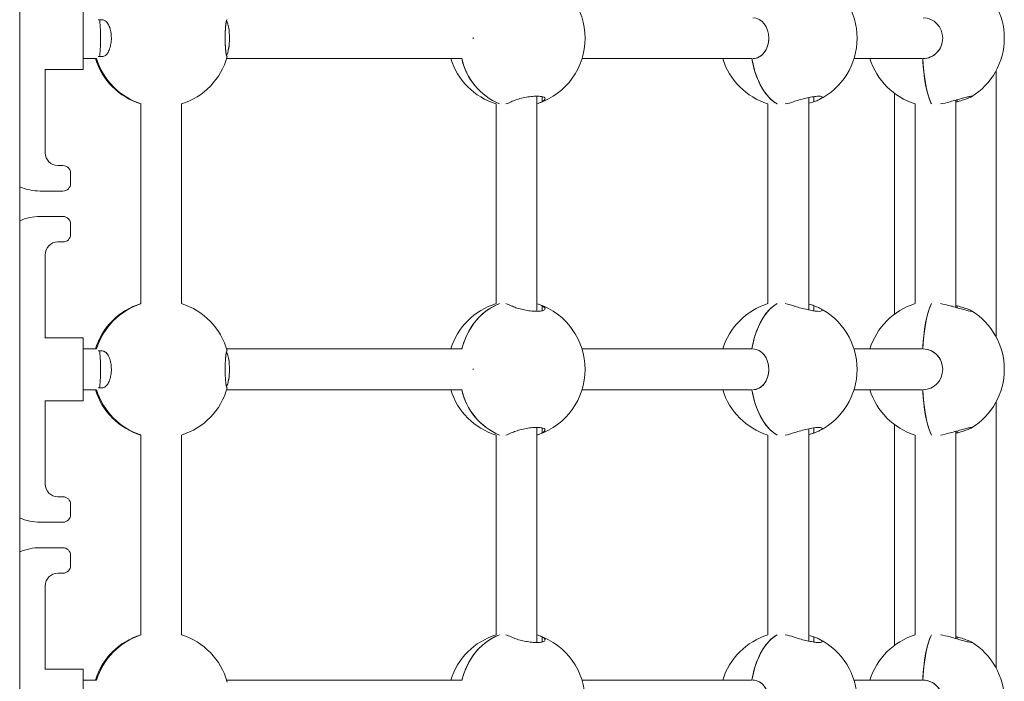
# Model space of a CAD drawing. Units: inches. Extents: x 3.5 to 16.8, y 3.2 to 16.3.
# Drawn here: x 8.4 to 8.8, y 12.3 to 12.6 of the extents above; entities that cross this region are included whole.
import ezdxf

# ---------------------------------------------------------------- set-up
doc = ezdxf.new("R2010")
doc.units = ezdxf.units.IN
doc.layers.add('ACAD_LAYER_0', color=7, linetype='Continuous', lineweight=0)

msp = doc.modelspace()

# ---------------------------------------------------------------- linework, layer by layer
at = {"layer": 'ACAD_LAYER_0', "color": 7, "linetype": 'Continuous', "lineweight": 0}
for p, q in [((8.3697479507, 11.1027593725), (8.3697479507, 13.1327594035)), ((8.3946479103, 12.5727594607), (8.3946479103, 12.5851093047)), ((8.400585725, 12.5800092929), (8.4021646521, 12.5800092929)), ((8.4511597893, 12.5800092929), (8.4512562296, 12.5800092929)), ((8.3946479103, 12.5604093783), (8.3946479103, 12.5727594607)), ((8.3946479103, 12.5647593253), (8.3999256632, 12.5647593253)), ((8.4021646521, 12.5655093901), (8.400585725, 12.5655093901)), ((8.451035454, 12.5647593253), (8.543225362, 12.5647593253)), ((8.4512562296, 12.5655093901), (8.4511597893, 12.5655093901)), ((8.590541198, 12.5647593253), (8.6570698759, 12.5647593253)), ((8.6973142168, 12.5647593253), (8.7241273662, 12.5647593253)), ((8.3797479412, 12.5277593844), (8.3797479412, 12.5605724566)), ((8.3797479412, 12.5604093783), (8.3946479103, 12.5604093783)), ((8.7531579277, 12.4554227107), (8.7531579277, 12.5600958579)), ((8.5727536222, 12.4655662291), (8.5727536222, 12.5499525778)), ((8.6795266411, 12.466093611), (8.6795266411, 12.5494189971)), ((8.7131578466, 12.551124882), (8.7131578466, 12.464393925)), ((8.7373117945, 12.4670706504), (8.7373117945, 12.5484503024)), ((8.4172478458, 12.5469718688), (8.4172478458, 12.4685469382)), ((8.4332478783, 12.4685469382), (8.4332478783, 12.5469718688)), ((8.5567535898, 12.5469718688), (8.5567535898, 12.4685469382)), ((8.6635266087, 12.5469718688), (8.6635266087, 12.4685469382)), ((8.721311762, 12.5469718688), (8.721311762, 12.4685469382)), ((8.7378369114, 12.5477817767), (8.7373117945, 12.5476325266)), ((8.3867479107, 12.52275927), (8.3847479364, 12.52275927)), ((8.3897479317, 12.519759249), (8.3897479317, 12.5157593005)), ((8.3867479107, 12.5127592795), (8.3777561924, 12.5127592795)), ((8.3867479107, 12.502759289), (8.3777561924, 12.502759289)), ((8.3897479317, 12.4957593196), (8.3897479317, 12.4997592681)), ((8.3867479107, 12.4927592986), (8.3847479364, 12.4927592986)), ((8.3797479412, 12.4549463503), (8.3797479412, 12.4877594226)), ((8.7373117945, 12.4678860419), (8.7378369114, 12.4677367919)), ((8.3946479103, 12.4551094287), (8.3797479412, 12.4551094287)), ((8.3946479103, 12.4427593463), (8.3946479103, 12.4551094287)), ((8.3999256632, 12.4507592433), (8.3946479103, 12.4507592433)), ((8.400585725, 12.4500094168), (8.4021646521, 12.4500094168)), ((8.543225362, 12.4507592433), (8.451035454, 12.4507592433)), ((8.4511597893, 12.4500094168), (8.4512562296, 12.4500094168)), ((8.6570698759, 12.4507592433), (8.590541198, 12.4507592433)), ((8.7241273662, 12.4507592433), (8.6973142168, 12.4507592433)), ((8.3946479103, 12.4304092639), (8.3946479103, 12.4427593463)), ((8.3946479103, 12.4347594493), (8.3999256632, 12.4347594493)), ((8.4021646521, 12.4355092757), (8.400585725, 12.4355092757)), ((8.451035454, 12.4347594493), (8.543225362, 12.4347594493)), ((8.4512562296, 12.4355092757), (8.4511597893, 12.4355092757)), ((8.590541198, 12.4347594493), (8.6570698759, 12.4347594493)), ((8.6973142168, 12.4347594493), (8.7241273662, 12.4347594493)), ((8.3797479412, 12.3977593892), (8.3797479412, 12.4305723422)), ((8.3797479412, 12.4304092639), (8.3946479103, 12.4304092639)), ((8.7531579277, 12.3254228346), (8.7531579277, 12.4300959818)), ((8.7131578466, 12.4211247676), (8.7131578466, 12.3343938105)), ((8.4172478458, 12.4169717543), (8.4172478458, 12.338546943)), ((8.4332478783, 12.338546943), (8.4332478783, 12.4169717543)), ((8.5567535898, 12.4169717543), (8.5567535898, 12.338546943)), ((8.5727536222, 12.3355662339), (8.5727536222, 12.4199524634)), ((8.6635266087, 12.4169717543), (8.6635266087, 12.338546943)), ((8.6795266411, 12.3360936158), (8.6795266411, 12.419419121)), ((8.721311762, 12.4169717543), (8.721311762, 12.338546943)), ((8.7373117945, 12.3370706551), (8.7373117945, 12.4184501879)), ((8.7378369114, 12.4177819007), (8.7373117945, 12.4176326506)), ((8.3867479107, 12.3927593939), (8.3847479364, 12.3927593939)), ((8.3897479317, 12.389759373), (8.3897479317, 12.3857593053)), ((8.3867479107, 12.3827594035), (8.3777561924, 12.3827594035)), ((8.3867479107, 12.3727592938), (8.3777561924, 12.3727592938)), ((8.3897479317, 12.3657593243), (8.3897479317, 12.369759392)), ((8.3867479107, 12.3627593033), (8.3847479364, 12.3627593033)), ((8.3797479412, 12.3249463551), (8.3797479412, 12.3577593081)), ((8.7373117945, 12.3378860467), (8.7378369114, 12.3377367966)), ((8.3946479103, 12.3251093142), (8.3797479412, 12.3251093142)), ((8.3946479103, 12.312759351), (8.3946479103, 12.3251093142)), ((8.3999256632, 12.3207593672), (8.3946479103, 12.3207593672)), ((8.543225362, 12.3207593672), (8.451035454, 12.3207593672)), ((8.6570698759, 12.3207593672), (8.590541198, 12.3207593672)), ((8.7241273662, 12.3207593672), (8.6973142168, 12.3207593672))]:
    msp.add_line(p, q, dxfattribs=at)
at = {"layer": 'ACAD_LAYER_0', "color": 8, "linetype": 'Continuous', "lineweight": 0}
for p, q in [((8.5748096249, 12.549779486), (8.5748096249, 12.5477817767)), ((8.6815826437, 12.5497873538), (8.6815826437, 12.5477817767)), ((8.7378369114, 12.5485985987), (8.7378369114, 12.5477817767)), ((8.5748096249, 12.4677367919), (8.5748096249, 12.4657533877)), ((8.6815826437, 12.4677367919), (8.6815826437, 12.4657254927)), ((8.7378369114, 12.4677367919), (8.7378369114, 12.4669202082)), ((8.5748096249, 12.4197793715), (8.5748096249, 12.4177819007)), ((8.6815826437, 12.4197874777), (8.6815826437, 12.4177819007)), ((8.7378369114, 12.4185987227), (8.7378369114, 12.4177819007)), ((8.5748096249, 12.3377367966), (8.5748096249, 12.3357532733)), ((8.6815826437, 12.3377367966), (8.6815826437, 12.3357256167)), ((8.7378369114, 12.3377367966), (8.7378369114, 12.3369200938))]:
    msp.add_line(p, q, dxfattribs=at)
at = {"layer": 'ACAD_LAYER_0', "color": 7, "linetype": 'Continuous', "lineweight": 0}
for points in [[(8.451159789269242, 12.56550939012879), (8.451138341764539, 12.56553319336877), (8.4511168952988, 12.56555784215149), (8.451095450910993, 12.56558418201969), (8.451074009640081, 12.56561305851612), (8.451052572525034, 12.56564531718352), (8.451031140604815, 12.56568180356464), (8.45100971491839, 12.5657233632022), (8.450988296504725, 12.56577084163897), (8.450966886402785, 12.56582508441767), (8.45094548565154, 12.56588693708105), (8.450924095300334, 12.56595724480364), (8.450902724187396, 12.56603657665535), (8.450881402767228, 12.56612473543882), (8.450860165213804, 12.56622139210649), (8.450839045701107, 12.56632621761081), (8.450818078403111, 12.5664388829042), (8.450797297493791, 12.56655905893912), (8.450776737147132, 12.56668641666799), (8.450756431537103, 12.56682062704325), (8.450736414837687, 12.56696136101734), (8.450716721222859, 12.5671082895427), (8.450697384857905, 12.56726108408514), (8.450678438765301, 12.56741948360242), (8.450659913697319, 12.56758336112622), (8.450641840138179, 12.56775260551879), (8.450624248572097, 12.56792710564234), (8.4506071694833, 12.56810675035911), (8.450590633356002, 12.56829142853135), (8.450574670674428, 12.56848102902127), (8.45055931192279, 12.56867544069112), (8.450544587585314, 12.56887455240313), (8.45053052814622, 12.56907825301953), (8.450517163861448, 12.56928642674493), (8.450504520760045, 12.56949887154127), (8.450492621144942, 12.56971530934548), (8.45048148719145, 12.56993545949059), (8.450471141074884, 12.57015904130964), (8.450461604970553, 12.57038577413568), (8.450452901053769, 12.57061537730173), (8.450445051499845, 12.57084757014084), (8.45043807848409, 12.57108207198604), (8.45043200418182, 12.57131860217038), (8.45042685066863, 12.57155687994355), (8.450422632577984, 12.5717966183362), (8.45041935208002, 12.57203751996393), (8.450417010156446, 12.57227928644918), (8.450415607788974, 12.57252161941444), (8.450415145959314, 12.57276422048217), (8.450415625649173, 12.57300679127483), (8.450417047840263, 12.57324903341489), (8.450419413514297, 12.57349064852483), (8.450422723652979, 12.5737313382271), (8.45042697879567, 12.57397080480452), (8.45043216917637, 12.57420876592394), (8.450438274650294, 12.5744449547458), (8.450445274615612, 12.57467910511286), (8.450453148470503, 12.57491095086785), (8.450461875613136, 12.57514022585352), (8.450471435441685, 12.57536666391261), (8.450481807354322, 12.57558999888786), (8.450492970749224, 12.57580996462201), (8.45050490502456, 12.57602629495781), (8.450517588374387, 12.576238731326), (8.45053099204235, 12.57644705895662), (8.450545084783737, 12.5766510787606), (8.45055983535068, 12.5768505916688), (8.4505752124953, 12.57704539861207), (8.450591184969726, 12.57723530052127), (8.450607721526083, 12.57742009832725), (8.450624790916494, 12.57759959296088), (8.450642361893092, 12.577773585353), (8.450660403208833, 12.57794187647185), (8.450678884246782, 12.57810429546141), (8.450697776140029, 12.57826074972077), (8.450717050323027, 12.57841116012507), (8.450736678230237, 12.57855544754942), (8.450756631296114, 12.57869353286898), (8.450776880955116, 12.57882533695888), (8.450797398641702, 12.57895078069425), (8.450818155790328, 12.57906978495024), (8.450839123835452, 12.57918227060197), (8.450860274211529, 12.57928815852459), (8.450881578270526, 12.57938735468301), (8.450903007025898, 12.57947970386035), (8.4509245314043, 12.57956503514913), (8.450946122332383, 12.57964317764188), (8.45096775073679, 12.57971396043112), (8.450989387544174, 12.57977721260936), (8.451011003681185, 12.57983276326913), (8.45103257007447, 12.57988044150295), (8.451054057650682, 12.57992007640334), (8.451075437336465, 12.57995149706281), (8.45109668096986, 12.57997456520934), (8.45111779205108, 12.57999027634836), (8.451138813154587, 12.58000102517842), (8.451159789269242, 12.58000929285401)], [(8.657196357, 12.5647795909), (8.6574576637, 12.5633931868), (8.6581687471, 12.5604751818), (8.659065797, 12.5577278845), (8.6601364157, 12.5551903956), (8.6613657019, 12.5528972857), (8.6627363703, 12.5508809798), (8.6642295858, 12.5491693728), (8.6658244869, 12.5477863066), (8.6670820257, 12.5469718688)], [(8.6670820257, 12.5469718688), (8.6663231394, 12.5474358313), (8.664701893, 12.5487156623), (8.6631756565, 12.5503304713), (8.6617657682, 12.5522573702), (8.6604918978, 12.5544701331), (8.6593716881, 12.5569372885), (8.6584206364, 12.5596252196), (8.6576523325, 12.5624957793), (8.6571995756, 12.5647607558)], [(8.7242807886, 12.5647609942), (8.7243713877, 12.5633931868), (8.7246211311, 12.5604751818), (8.7249360821, 12.5577278845), (8.7253120682, 12.5551903956), (8.725743725, 12.5528972857), (8.7262250921, 12.5508809798), (8.7267493746, 12.5491693728), (8.7273094198, 12.5477863066), (8.7277510902, 12.5469718688)], [(8.7277510902, 12.5469718688), (8.7274845383, 12.5474358313), (8.7269151947, 12.5487156623), (8.7263793489, 12.5503304713), (8.7258842728, 12.5522573702), (8.7254368803, 12.5544701331), (8.7250434896, 12.5569372885), (8.7247095844, 12.5596252196), (8.7244398138, 12.5624957793), (8.7242807886, 12.5647607558)], [(8.5581018469, 12.4685469382), (8.5562196514, 12.4677325003), (8.553832843, 12.4663494342), (8.5515981457, 12.4646378272), (8.5495465538, 12.4626215212), (8.547706916, 12.4603284114), (8.546104624, 12.457790684), (8.5447619698, 12.4550436251), (8.5436979076, 12.4521253817), (8.5432779333, 12.4506259673)], [(8.5433115503, 12.4507578128), (8.5439891359, 12.4530230277), (8.5451391479, 12.4558935874), (8.5465622684, 12.45858128), (8.5482388279, 12.4610486739), (8.5501454613, 12.4632611983), (8.5522554657, 12.4651883357), (8.5545395157, 12.4668029063), (8.5569659016, 12.4680827372), (8.5581018469, 12.4685469382)], [(8.6670820257, 12.4685469382), (8.6658244869, 12.4677325003), (8.6642295858, 12.4663494342), (8.6627363703, 12.4646378272), (8.6613657019, 12.4626215212), (8.6601364157, 12.4603284114), (8.659065797, 12.457790684), (8.6581687471, 12.4550436251), (8.6574576637, 12.4521253817), (8.657196357, 12.4507392161)], [(8.6571995756, 12.4507578128), (8.6576523325, 12.4530230277), (8.6584206364, 12.4558935874), (8.6593716881, 12.45858128), (8.6604918978, 12.4610486739), (8.6617657682, 12.4632611983), (8.6631756565, 12.4651883357), (8.664701893, 12.4668029063), (8.6663231394, 12.4680827372), (8.6670820257, 12.4685469382)], [(8.7277510902, 12.4685469382), (8.7273094198, 12.4677325003), (8.7267493746, 12.4663494342), (8.7262250921, 12.4646378272), (8.725743725, 12.4626215212), (8.7253120682, 12.4603284114), (8.7249360821, 12.457790684), (8.7246211311, 12.4550436251), (8.7243713877, 12.4521253817), (8.7242807886, 12.4507578128)], [(8.7242807886, 12.4507578128), (8.7244398138, 12.4530230277), (8.7247095844, 12.4558935874), (8.7250434896, 12.45858128), (8.7254368803, 12.4610486739), (8.7258842728, 12.4632611983), (8.7263793489, 12.4651883357), (8.7269151947, 12.4668029063), (8.7274845383, 12.4680827372), (8.7277510902, 12.4685469382)], [(8.451159789269242, 12.43550927568787), (8.451138341333724, 12.43553307291761), (8.451116894457524, 12.43555771600334), (8.451095449699944, 12.43558405080107), (8.451074008120305, 12.43561292316677), (8.451052570777914, 12.43564517895646), (8.45103113873209, 12.43568166402611), (8.451009713042136, 12.43572322423173), (8.450988294767374, 12.43577070542931), (8.450966884967112, 12.43582495347484), (8.450945484700666, 12.43588681422432), (8.450924095037712, 12.43595713316504), (8.450902724818588, 12.43603647941048), (8.450881404448337, 12.43612465509721), (8.450860168042404, 12.43622133039632), (8.45083904971623, 12.43632617547885), (8.450818083585261, 12.43643886051588), (8.450797303764942, 12.43655905567848), (8.45077674437072, 12.4366864311377), (8.450756439518036, 12.43682065706463), (8.45073642332234, 12.43696140363032), (8.450716729899069, 12.43710834100584), (8.450697393355327, 12.4372611398765), (8.450678446695612, 12.43741953884266), (8.450659920731407, 12.43758341158508), (8.45064184601488, 12.43775264775744), (8.450624253098196, 12.43792713701344), (8.450607172533518, 12.43810676900677), (8.450590634873011, 12.43829143339113), (8.450574670668843, 12.4384810198202), (8.450559310473174, 12.43867541794768), (8.450544584838173, 12.43887451742727), (8.450530524316006, 12.43907820791266), (8.450517159227477, 12.43928637435807), (8.450504515615242, 12.4394988148183), (8.45049261575378, 12.43971525080738), (8.450481481788715, 12.43993540122207), (8.450471135865678, 12.44015898495915), (8.450461600130293, 12.44038572091539), (8.450452896728187, 12.44061532798757), (8.450445047804989, 12.44084752507245), (8.450438075506321, 12.44108203106681), (8.450432001977815, 12.44131856486742), (8.450426849265055, 12.44155684529076), (8.45042263196668, 12.44179658517662), (8.450419352221092, 12.44203748736457), (8.450417010979933, 12.44227925374175), (8.450415609194856, 12.44252158619528), (8.450415147817505, 12.44276418661228), (8.450415627799531, 12.44300675687989), (8.450417050092577, 12.44324899888522), (8.450419415648295, 12.44349061451541), (8.45042272541833, 12.44373130565758), (8.450426979913285, 12.44397077484767), (8.450432169385616, 12.44420873971219), (8.4504382737659, 12.44444493306202), (8.4504452725309, 12.44467908837558), (8.450453145157383, 12.44491093913132), (8.450461871122119, 12.44514021880769), (8.45047142990188, 12.44536666088311), (8.45048180097343, 12.44558999883605), (8.450492963813538, 12.44580996614493), (8.450504897898975, 12.4460262962882), (8.450517581487588, 12.44623873038871), (8.450530985788982, 12.44644705377213), (8.450545079485165, 12.44665106761587), (8.450559831254887, 12.44685057311777), (8.450575209776906, 12.44704537147562), (8.450591183729971, 12.44723526388727), (8.450607721792835, 12.44742005155051), (8.450624792644257, 12.44759953566317), (8.450642364962988, 12.44777351742307), (8.450660407428646, 12.44794179806563), (8.450678889373169, 12.44810420705165), (8.450697781939017, 12.4482606521836), (8.450717056580222, 12.44841105474563), (8.450736684750824, 12.44855533602189), (8.450756637904853, 12.44869341729653), (8.450776887496344, 12.44882521985369), (8.450797404979337, 12.44895066497753), (8.45081816180786, 12.44906967395218), (8.45083912943595, 12.4491821680618), (8.450860279317638, 12.44928806859053), (8.450881582824188, 12.44938728167234), (8.450903010987428, 12.44947965131956), (8.450924534752211, 12.44956500562438), (8.450946125063385, 12.44964317267897), (8.450967752865802, 12.44971398057552), (8.450989389104308, 12.4497772574062), (8.451011004723757, 12.4498328312632), (8.451032570668996, 12.44988053023869), (8.451054057884875, 12.44992018242486), (8.451075437316245, 12.44995161591389), (8.4510966808186, 12.44997469146626), (8.451117791884787, 12.4499904047949), (8.451138813051807, 12.45000115227534), (8.451159789269242, 12.45000941683167)], [(8.657196357, 12.4347794764), (8.6574576637, 12.4333933108), (8.6581687471, 12.4304750674), (8.659065797, 12.4277280085), (8.6601364157, 12.4251902812), (8.6613657019, 12.4228971713), (8.6627363703, 12.4208808653), (8.6642295858, 12.4191692584), (8.6658244869, 12.4177861922), (8.6670820257, 12.4169717543)], [(8.6670820257, 12.4169717543), (8.6663231394, 12.4174359553), (8.664701893, 12.4187157862), (8.6631756565, 12.4203303568), (8.6617657682, 12.4222574942), (8.6604918978, 12.4244700186), (8.6593716881, 12.4269374125), (8.6584206364, 12.4296251052), (8.6576523325, 12.4324956648), (8.6571995756, 12.4347608798)], [(8.7242807886, 12.4347608798), (8.7243713877, 12.4333933108), (8.7246211311, 12.4304750674), (8.7249360821, 12.4277280085), (8.7253120682, 12.4251902812), (8.725743725, 12.4228971713), (8.7262250921, 12.4208808653), (8.7267493746, 12.4191692584), (8.7273094198, 12.4177861922), (8.7277510902, 12.4169717543)], [(8.7277510902, 12.4169717543), (8.7274845383, 12.4174359553), (8.7269151947, 12.4187157862), (8.7263793489, 12.4203303568), (8.7258842728, 12.4222574942), (8.7254368803, 12.4244700186), (8.7250434896, 12.4269374125), (8.7247095844, 12.4296251052), (8.7244398138, 12.4324956648), (8.7242807886, 12.4347608798)], [(8.5581018469, 12.338546943), (8.5562196514, 12.3377325051), (8.553832843, 12.3363494389), (8.5515981457, 12.3346378319), (8.5495465538, 12.3326214068), (8.547706916, 12.3303284161), (8.546104624, 12.3277906888), (8.5447619698, 12.3250436299), (8.5436979076, 12.3221255057), (8.5432779333, 12.320625972)], [(8.5433115503, 12.3207578175), (8.5439891359, 12.3230229132), (8.5451391479, 12.3258935921), (8.5465622684, 12.3285812848), (8.5482388279, 12.3310486786), (8.5501454613, 12.3332612031), (8.5522554657, 12.3351883404), (8.5545395157, 12.3368030303), (8.5569659016, 12.338082742), (8.5581018469, 12.338546943)], [(8.6670820257, 12.338546943), (8.6658244869, 12.3377325051), (8.6642295858, 12.3363494389), (8.6627363703, 12.3346378319), (8.6613657019, 12.3326214068), (8.6601364157, 12.3303284161), (8.659065797, 12.3277906888), (8.6581687471, 12.3250436299), (8.6574576637, 12.3221255057), (8.657196357, 12.3207392209)], [(8.6571995756, 12.3207578175), (8.6576523325, 12.3230229132), (8.6584206364, 12.3258935921), (8.6593716881, 12.3285812848), (8.6604918978, 12.3310486786), (8.6617657682, 12.3332612031), (8.6631756565, 12.3351883404), (8.664701893, 12.3368030303), (8.6663231394, 12.338082742), (8.6670820257, 12.338546943)], [(8.7277510902, 12.338546943), (8.7273094198, 12.3377325051), (8.7267493746, 12.3363494389), (8.7262250921, 12.3346378319), (8.725743725, 12.3326214068), (8.7253120682, 12.3303284161), (8.7249360821, 12.3277906888), (8.7246211311, 12.3250436299), (8.7243713877, 12.3221255057), (8.7242807886, 12.3207576983)], [(8.7242807886, 12.3207578175), (8.7244398138, 12.3230229132), (8.7247095844, 12.3258935921), (8.7250434896, 12.3285812848), (8.7254368803, 12.3310486786), (8.7258842728, 12.3332612031), (8.7263793489, 12.3351883404), (8.7269151947, 12.3368030303), (8.7274845383, 12.338082742), (8.7277510902, 12.338546943)]]:
    msp.add_lwpolyline(points, dxfattribs=at)
for centre, radius, start, end in [((8.5647535739, 12.5727593482), 0.027000000000001, 0, 71.15891187549902), ((8.6715266337, 12.5727593482), 0.027000000000001, 0, 63.59509609720164), ((8.7293117972, 12.5727593482), 0.0269999999999992, 0, 58.42677851210082), ((8.5647535739, 12.5727593482), 0.027000000000001, 288.841088124501, 0), ((8.6715266337, 12.5727593482), 0.027000000000001, 296.3634158063991, 0), ((8.7293117972, 12.5727593482), 0.027000000000002, 301.6346601837019, 0), ((8.4252478483, 12.5727593482), 0.0269999999999994, 197.2352852570982, 252.7647147429018), ((8.4255895712, 12.5724516412), 0.026763094071478, 196.7005113374021, 252.1849066717982), ((8.4255640686, 12.5724257686), 0.0267313054951655, 196.6662606138003, 251.8742097122979), ((8.4252478483, 12.5727593482), 0.0269999999999999, 287.2352852571019, 344.4238709233986), ((8.5647535739, 12.5727593482), 0.0269999999999995, 197.2352852570982, 252.7647147429018), ((8.5678930974, 12.5701626164), 0.0251729887357636, 192.0843795515017, 247.1102839296027), ((8.5678972183, 12.5701591055), 0.0251713576897261, 192.3840824607011, 247.0985340658011), ((8.6715266337, 12.5727593482), 0.0269999999999994, 197.2352852570982, 252.7647147429018), ((8.7293117972, 12.5727593482), 0.0269999999999994, 197.2352852570982, 252.7647147429018), ((8.5584641101, 12.5559065365), 0.0091874180605217, 283.4706149802003, 297.8301429061013), ((8.5705209361, 12.5559010584), 0.0091823518799414, 284.072513127496, 297.8434784410978), ((8.6674222268, 12.5652334871), 0.0184886431653059, 278.9880846768999, 289.2801928663003), ((8.6754184452, 12.565434082), 0.0186976261764602, 282.6924414582011, 289.2492405358008), ((8.7278926285, 12.5718213842), 0.0250705466338403, 277.6138109438019, 286.4881457708996), ((8.3847478937, 12.5277593482), 0.0050000000000008, 180, 270), ((8.3867478937, 12.5197593482), 0.0030000000000037, 0, 90), ((8.3777561953, 12.5327593482), 0.020000000000001, 246.395870528099, 270), ((8.3867478937, 12.5157593482), 0.0030000000000019, 270, 0), ((8.3777561953, 12.4827593482), 0.020000000000001, 90, 113.604129471901), ((8.3867478937, 12.4997593482), 0.0030000000000019, 0, 90), ((8.3867478937, 12.4957593482), 0.0030000000000019, 270, 0), ((8.3847478937, 12.4877593482), 0.0050000000000008, 90, 180), ((8.4252478483, 12.4427593482), 0.0270000000000011, 107.2352852571007, 162.7647147428993), ((8.4255745671, 12.4430819837), 0.0267443980218906, 107.7942029545986, 163.3211468022004), ((8.4255794139, 12.4430781823), 0.0267502001790214, 108.1471277702005, 163.313171753101), ((8.4252478483, 12.4427593482), 0.0270000000000016, 15.57612907660029, 72.76471474289929), ((8.5647535739, 12.4427593482), 0.0270000000000012, 107.2352852571007, 162.7647147428993), ((8.5584778787, 12.4596511839), 0.0091463688137467, 62.13163180050304, 76.55647858090005), ((8.5705025971, 12.4595723408), 0.0092308585739533, 62.1868169928992, 75.88560366829964), ((8.5647535739, 12.4427593482), 0.027000000000001, 0, 71.15891187549902), ((8.6715266337, 12.4427593482), 0.0270000000000011, 107.2352852571007, 162.7647147428993), ((8.6674254459, 12.4503032355), 0.0184704445261604, 70.71063848829772, 81.01309608459928), ((8.6754424582, 12.4501683908), 0.0186104968809928, 70.73539399679916, 77.32292400919908), ((8.6715266337, 12.4427593482), 0.0270000000000023, 0, 63.59509609719827), ((8.7293117972, 12.4427593482), 0.0270000000000011, 107.2352852571007, 162.7647147428993), ((8.7278912745, 12.4436981569), 0.0250699983906372, 73.5082561516005, 82.3828995571015), ((8.7293117972, 12.4427593482), 0.0270000000000033, 0, 58.42677851210155), ((8.5647535739, 12.4427593482), 0.027000000000001, 288.841088124501, 0), ((8.6715266337, 12.4427593482), 0.027000000000001, 296.3634158063991, 0), ((8.7293117972, 12.4427593482), 0.0269999999999992, 301.6346601837989, 0), ((8.4252478483, 12.4427593482), 0.0269999999999989, 197.2352852570982, 252.7647147429018), ((8.4255892895, 12.4424511474), 0.0267626467261721, 196.6994178644993, 252.185232378799), ((8.4255650182, 12.4424264769), 0.026732382836042, 196.6668765888988, 251.8728238877996), ((8.4252478483, 12.4427593482), 0.0269999999999991, 287.2352852570983, 344.4238709233986), ((8.5647535739, 12.4427593482), 0.0269999999999995, 197.2352852570982, 252.7647147429018), ((8.5678928719, 12.4401622454), 0.0251726646751231, 192.0833852609015, 247.1105294744992), ((8.5678977797, 12.4401593855), 0.0251719395192823, 192.3841552584018, 247.0977062589988), ((8.6715266337, 12.4427593482), 0.0269999999999989, 197.2352852570982, 252.7647147429018), ((8.7293117972, 12.4427593482), 0.0269999999999989, 197.2352852570982, 252.7647147429018), ((8.5584646004, 12.4259027307), 0.0091837140528186, 283.473005421202, 297.8388841974017), ((8.5705160518, 12.4259112346), 0.0091935216269651, 284.0864453225954, 297.8411340163013), ((8.6674230713, 12.4352248839), 0.0184801266874734, 278.9896100515971, 289.2866553755998), ((8.6754424582, 12.4353503017), 0.0186104968804354, 282.6770759906992, 289.2646060033018), ((8.7278936571, 12.4418093786), 0.0250586239723067, 277.6150822485009, 286.4937620426982), ((8.3847478937, 12.3977593482), 0.0050000000000008, 180, 270), ((8.3867478937, 12.3897593482), 0.0030000000000019, 0, 90), ((8.3867478937, 12.3857593482), 0.0030000000000019, 270, 0), ((8.3777561953, 12.4027593482), 0.0199999999999978, 246.3958705280996, 270), ((8.3777561953, 12.3527593482), 0.0199999999999978, 90, 113.6041294719004), ((8.3867478937, 12.3697593482), 0.0030000000000019, 0, 90), ((8.3847478937, 12.3577593482), 0.0050000000000008, 90, 180), ((8.3867478937, 12.3657593482), 0.0030000000000019, 270, 0), ((8.4252478483, 12.3127593482), 0.0269999999999999, 107.2352852571018, 162.7647147428981), ((8.4255747483, 12.3130818107), 0.0267446226806999, 107.7944563194017, 163.320893437398), ((8.4255791418, 12.3130784007), 0.0267499124302255, 108.1467164712, 163.3131981287001), ((8.4252478483, 12.3127593482), 0.0270000000000001, 15.57612907660131, 72.76471474289816), ((8.5647535739, 12.3127593482), 0.0270000000000012, 107.2352852571007, 162.7647147428993), ((8.5584802155, 12.3296573873), 0.0091397968093834, 62.12641808339797, 76.56169229809804), ((8.5705228567, 12.3296238765), 0.0091758299152532, 62.14857269730187, 75.92964173680528), ((8.5647535739, 12.3127593482), 0.027000000000001, 0, 71.15891187549902), ((8.6715266337, 12.3127593482), 0.0269999999999999, 107.2352852571018, 162.7647147428981), ((8.6674286984, 12.3203161525), 0.0184571827786871, 70.7069272417005, 81.01680733120193), ((8.6754527927, 12.3202045056), 0.0185729992556923, 70.72873675129912, 77.32958125469915), ((8.6715266337, 12.3127593482), 0.027000000000001, 0, 63.59509609720164), ((8.7293117972, 12.3127593482), 0.0269999999999999, 107.2352852571018, 162.7647147428981), ((8.7278950408, 12.313715798), 0.0250520184863035, 73.50506508399936, 82.38609062480097), ((8.7293117972, 12.3127593482), 0.0269999999999992, 0, 58.42677851210082)]:
    msp.add_arc(centre, radius, start, end, dxfattribs=at)
for centre, major_axis, ratio, start_param, end_param in [((8.400728216299811, 12.57275934818937), (4.898425489602025e-19, 0.008000000121365557), 0.09849140340002878, 4.712388981713916, 5.846716246119545), ((8.400728216299811, 12.57275934818937), (4.898425489602025e-19, 0.008000000121365557), 0.09849140340002878, 3.578061715773387, 5.846716246123995), ((8.449767480400915, 12.57275934820016), (4.89842543593871e-19, 0.008000000033723817), 0.2916892406999857, 4.712388980365136, 5.749244555489121), ((8.449767480400915, 12.57275934820016), (4.89842543593871e-19, 0.008000000033723817), 0.2916892406999857, 3.676883662950782, 5.74214288533626), ((8.657637377900464, 12.57275934819979), (4.898425415077084e-19, 0.007999999999653071), 0.7767507203999816, 4.71238898041061, 6.283185307179586), ((8.657637377900464, 12.57275934819979), (4.898425415077084e-19, 0.007999999999653071), 0.7767507203999816, 3.141592653589793, 6.283185307179586), ((8.72443453919997, 12.57275934819881), (4.898425412547985e-19, 0.007999999995522604), 0.9615705607998221, 4.71238898053271, 6.283185307179586), ((8.72443453919997, 12.57275934819881), (4.898425412547985e-19, 0.007999999995522604), 0.9615705607998221, 3.141592653589793, 6.283185307179586), ((8.400728216299811, 12.57275934818937), (4.898425489602025e-19, 0.008000000121365557), 0.09849140340002878, 3.57806171577329, 4.712388981713916), ((8.449767480400915, 12.57275934820016), (4.89842543593871e-19, 0.008000000033723817), 0.2916892406999857, 3.669640847632175, 4.712388980365136), ((8.54396683359975, 12.57275934819712), (4.898425421097154e-19, 0.008000000009484918), 0.4736776240999435, 4.683127169638655, 4.741650791867555), ((8.54396683359975, 12.57275934819712), (4.898425421097154e-19, 0.008000000009484918), 0.4736776240999435, 4.683127169612705, 4.741650791859373), ((8.657637377900464, 12.57275934819979), (4.898425415077084e-19, 0.007999999999653071), 0.7767507203999816, 3.141592653589793, 4.71238898041061), ((8.72443453919997, 12.57275934819881), (4.898425412547985e-19, 0.007999999995522604), 0.9615705607998221, 3.141592653589793, 4.71238898053271), ((8.400728216299811, 12.44275934819311), (4.898425450440132e-19, 0.00800000005740722), 0.09849140340002879, 4.712388981245526, 5.846716245901056), ((8.400728216299811, 12.44275934819311), (4.898425450440132e-19, 0.00800000005740722), 0.09849140340002879, 3.578061715572137, 5.846716245901248), ((8.449767480400913, 12.4427593481973), (4.89842541557601e-19, 0.008000000000467907), 0.2916892406999857, 4.712388980722112, 5.749244555665349), ((8.449767480400913, 12.4427593481973), (4.89842541557601e-19, 0.008000000000467907), 0.2916892406999857, 3.67688366317135, 5.742142885518296), ((8.657637377900462, 12.4427593481993), (4.898425411837565e-19, 0.007999999994362362), 0.7767507203999818, 4.712388980472911, 6.283185307179586), ((8.657637377900462, 12.4427593481993), (4.898425411837565e-19, 0.007999999994362362), 0.7767507203999818, 3.141592653589793, 6.283185307179586), ((8.724434539199704, 12.44275934820018), (4.898425413827458e-19, 0.00799999999761221), 0.96157056079991, 4.712388980361952, 6.283185307179586), ((8.724434539199704, 12.44275934820018), (4.898425413827458e-19, 0.00799999999761221), 0.96157056079991, 3.141592653589793, 6.283185307179586), ((8.400728216299811, 12.44275934819311), (4.898425450440132e-19, 0.00800000005740722), 0.09849140340002879, 3.578061715566422, 4.712388981245526), ((8.449767480400913, 12.4427593481973), (4.89842541557601e-19, 0.008000000000467907), 0.2916892406999857, 3.669640847813047, 4.712388980722112), ((8.54396683359975, 12.44275934819814), (4.898425416412199e-19, 0.008000000001833553), 0.4736776240999433, 4.683127169514146, 4.741650791739104), ((8.54396683359975, 12.44275934819814), (4.898425416412199e-19, 0.008000000001833553), 0.4736776240999433, 4.683127169497996, 4.741650791721605), ((8.657637377900462, 12.4427593481993), (4.898425411837565e-19, 0.007999999994362362), 0.7767507203999818, 3.141592653589793, 4.712388980472911), ((8.724434539199704, 12.44275934820018), (4.898425413827458e-19, 0.00799999999761221), 0.96157056079991, 3.141592653589793, 4.712388980361952), ((8.657637377899995, 12.31275934820052), (4.898425415413099e-19, 0.008000000000201844), 0.7767507203999254, 4.712388980320343, 6.283185307179586), ((8.657637377899995, 12.31275934820052), (4.898425415413099e-19, 0.008000000000201844), 0.7767507203999254, 3.141592653589793, 6.283185307179586), ((8.724434539199978, 12.31275934820067), (4.898425416013545e-19, 0.00800000000118248), 0.9615705608000699, 4.712388980300789, 6.283185307179586), ((8.724434539199978, 12.31275934820067), (4.898425416013545e-19, 0.00800000000118248), 0.9615705608000699, 3.141592653589793, 6.283185307179586)]:
    msp.add_ellipse(centre, major_axis=major_axis, ratio=ratio, start_param=start_param, end_param=end_param, dxfattribs=at)
for points, knots in [([(8.402164652054582, 12.58000929285401), (8.402571721555503, 12.57992360200893), (8.403386146453524, 12.57975216013573), (8.404486788884078, 12.57841362190495), (8.405310729587637, 12.57645918230796), (8.405745957876526, 12.57409549788204), (8.405761812140934, 12.57166050749944), (8.405390278360272, 12.5693953891995), (8.404683037534797, 12.56747975357838), (8.403702947105083, 12.5660957994573), (8.4028114112089, 12.56555491763744), (8.402291701796788, 12.56551833357891), (8.402164652054582, 12.56550939012879)], [0, 0, 0, 0, 0.1132812503842475, 0.226642061325261, 0.338027556376123, 0.4447370936823068, 0.5468962139543105, 0.6470882004000986, 0.7487070079306315, 0.8542493309023083, 0.9643693485169236, 1, 1, 1, 1]), ([(8.56275327414778, 12.54778177667969), (8.563293470839325, 12.54802895367941), (8.564374100463073, 12.54852341577515), (8.56672614902616, 12.54920225535989), (8.56926443331061, 12.54971523645174), (8.571707178760404, 12.54998818882712), (8.573749006670838, 12.54999799182182), (8.575225176642213, 12.5497648826581), (8.57603551918493, 12.54932401720481), (8.576086819452549, 12.54871835218397), (8.575519217317272, 12.54817371875774), (8.574949012373228, 12.54785876711604), (8.57480962485579, 12.54778177667969)], [0, 0, 0, 0, 0.113299940992571, 0.2266494307021953, 0.338041279178634, 0.4447467338551945, 0.5469021922997873, 0.6471039421724701, 0.7487176264126241, 0.8542533113792421, 0.9643719871011468, 1, 1, 1, 1]), ([(8.67352695674208, 12.54778177667969), (8.674276318783258, 12.54802896042587), (8.675775453539881, 12.54852346338278), (8.67837338484187, 12.54920224782717), (8.68082599469131, 12.54971523266031), (8.682853663591873, 12.54998819024964), (8.68423227748344, 12.54999800464288), (8.68488115950688, 12.54976485643904), (8.684774586213077, 12.54932400863226), (8.683897931722132, 12.54871838945301), (8.68267586108778, 12.54817373134276), (8.681797381691101, 12.54785876736807), (8.681582643692765, 12.54778177667969)], [0, 0, 0, 0, 0.1132905043762477, 0.2266430955579132, 0.33803741737868, 0.4447422639176885, 0.5469031678705657, 0.6470961689181024, 0.7487151989439256, 0.8542586255090203, 0.9643745645584634, 1, 1, 1, 1]), ([(8.735008074944291, 12.54778177667969), (8.735852665768249, 12.54802899036639), (8.737542286005965, 12.54852354611604), (8.73998912023916, 12.54920185760589), (8.741988566866246, 12.54971658004695), (8.743271894184128, 12.54998354628831), (8.743804121673431, 12.55001194817066), (8.743565729874415, 12.54985433159849), (8.743464066689286, 12.54978711534851)], [0, 0, 0, 0, 0.1818962699378448, 0.3638869972692658, 0.5427224505619334, 0.7140436296263594, 0.8780527034048333, 1, 1, 1, 1]), ([(8.743399812882219, 12.54973275591248), (8.743117729233925, 12.54960138063481), (8.7425426605627, 12.54933355296447), (8.740827879886465, 12.54871557208581), (8.739148164751644, 12.54817392618695), (8.73809447626004, 12.54785880522452), (8.737836911385331, 12.54778177667969)], [0, 0, 0, 0, 0.2879426763455663, 0.5870131547028912, 0.8990490017567471, 1, 1, 1, 1]), ([(8.57480962485579, 12.46773679186219), (8.575207176083065, 12.46748973324921), (8.576002540842705, 12.46699545301349), (8.576128640623358, 12.46631622062429), (8.575416908657004, 12.46580359571012), (8.573929050914767, 12.46553069665398), (8.571921571171627, 12.4655204863027), (8.569630949866626, 12.46575371992509), (8.567255794738484, 12.46619459555945), (8.565005651967782, 12.46680000483255), (8.563538588916114, 12.46734540747262), (8.56290756007128, 12.46765989899779), (8.56275327414778, 12.46773679186219)], [0, 0, 0, 0, 0.1132839104903138, 0.2266425659289248, 0.3380211669553376, 0.4447331250485495, 0.54689299373835, 0.6470863415512946, 0.7487043000853424, 0.8542448198020639, 0.9643630037431776, 1, 1, 1, 1]), ([(8.681582643692765, 12.46773679186219), (8.68223668952177, 12.46748974532124), (8.683545120835792, 12.46699552394429), (8.684655868466626, 12.4663161117961), (8.684937105680623, 12.46580364966679), (8.68433809495938, 12.46553068810883), (8.683011297828097, 12.4655204884188), (8.681143152796254, 12.46575372276941), (8.678908174341569, 12.46619459289539), (8.676493828332507, 12.46680002593085), (8.674670864762419, 12.46734533025436), (8.673751657103407, 12.46765989619998), (8.67352695674208, 12.46773679186219)], [0, 0, 0, 0, 0.1132877266183057, 0.2266342852861762, 0.3380303289359745, 0.4447418802634172, 0.5468999743102583, 0.6470924155570643, 0.7487106453336857, 0.8542523138139534, 0.9643719703296457, 1, 1, 1, 1]), ([(8.743434860413346, 12.46574051309937), (8.743544050814855, 12.46567490463837), (8.743816813678466, 12.46551101155391), (8.743345195237396, 12.4655261023511), (8.742208930858716, 12.46575220591157), (8.740447358954365, 12.46619501366673), (8.738238360863598, 12.46679993198839), (8.736336592764426, 12.46734532660038), (8.735269032443078, 12.46765989730041), (8.735008074944291, 12.46773679186219)], [0, 0, 0, 0, 0.1093816815280999, 0.2732406902785245, 0.4339465131502432, 0.5969357109793603, 0.7662172178574619, 0.942853467979735, 1, 1, 1, 1]), ([(8.737836911385331, 12.46773679186219), (8.738644565407016, 12.46749063668788), (8.740260392427022, 12.46699816816662), (8.742235369053853, 12.4663054265967), (8.742948096443548, 12.46599148140294), (8.74330134600905, 12.46583588053101)], [0, 0, 0, 0, 0.335126465100782, 0.6704682734061714, 1, 1, 1, 1]), ([(8.402164652054582, 12.45000941683167), (8.402571714836183, 12.44992360793016), (8.403386102168756, 12.4497519349461), (8.40448682090628, 12.44841380078847), (8.405310723342776, 12.44645928568867), (8.405745963861476, 12.44409562414836), (8.405761795513339, 12.44166056425031), (8.405390310257376, 12.43939533012674), (8.404683034869969, 12.4374796406494), (8.403702947888043, 12.43609568457215), (8.402811411155332, 12.43555480322691), (8.402291701786266, 12.43551821914396), (8.402164652054582, 12.43550927568787)], [0, 0, 0, 0, 0.1132822354747039, 0.2266373192197693, 0.3380220936176198, 0.4447309405237709, 0.5468893998364851, 0.6470904837041419, 0.7487086337711546, 0.8542502738945587, 0.9643695790436748, 1, 1, 1, 1]), ([(8.56275327414778, 12.41778190065735), (8.563293484199237, 12.41802894642966), (8.564374166657869, 12.4185231579533), (8.566726077504702, 12.41920254394513), (8.569264469430156, 12.41971504623632), (8.571707174032735, 12.41998800961338), (8.573749007877806, 12.41999819118874), (8.575225174985535, 12.41976499600834), (8.57603552457352, 12.41932410680178), (8.57608679884359, 12.41871862877731), (8.575519268538443, 12.41817339172448), (8.574949013431342, 12.41785879753324), (8.57480962485579, 12.41778190065735)], [0, 0, 0, 0, 0.1132973326847115, 0.226649688787588, 0.3380397864043517, 0.4447454831715225, 0.5469012153278829, 0.6471031925357368, 0.7487171073144223, 0.854253031717707, 0.9643747823613443, 1, 1, 1, 1]), ([(8.67352695674208, 12.41778190065735), (8.674276332917627, 12.41802895318209), (8.6757755321764, 12.41852320556703), (8.678373309620856, 12.4192025364172), (8.680826029383871, 12.41971504244626), (8.682853658345609, 12.41998801104117), (8.684232279213983, 12.41999820399761), (8.684881156882478, 12.41976496979027), (8.684774595181906, 12.41932409822342), (8.683897888707065, 12.41871866606662), (8.682675944608954, 12.41817340430541), (8.681797384224096, 12.41785879778618), (8.681582643692765, 12.41778190065735)], [0, 0, 0, 0, 0.1132878957903063, 0.2266433534171367, 0.3380359244305952, 0.4447410131080623, 0.5469021908309863, 0.6470954192400687, 0.7487146798634339, 0.8542583459314517, 0.9643773600866966, 1, 1, 1, 1]), ([(8.735008074944291, 12.41778190065735), (8.735852678517524, 12.41802898331735), (8.737542365085528, 12.41852328888864), (8.739989052811756, 12.41920214382047), (8.741988594522988, 12.4197163983426), (8.743271890031663, 12.41998333719283), (8.743804122384203, 12.42001221283467), (8.743565730604216, 12.41985433083777), (8.743464066689286, 12.4197870009076)], [0, 0, 0, 0, 0.1818920272632789, 0.3638873017281404, 0.5427198900325586, 0.714041406216996, 0.8780508700702184, 1, 1, 1, 1]), ([(8.743399812882219, 12.41973287989014), (8.743117732606747, 12.41960149232685), (8.742542670811511, 12.4193336396105), (8.740827820989445, 12.41871584947613), (8.739148267783648, 12.41817359907254), (8.738094479858814, 12.4178588356256), (8.737836911385331, 12.41778190065735)], [0, 0, 0, 0, 0.2879427180956846, 0.5870132398165985, 0.8990571377002052, 1, 1, 1, 1]), ([(8.57480962485579, 12.33773679663056), (8.575207176453192, 12.33748972310893), (8.576002537374869, 12.33699541589153), (8.576128637620954, 12.33631640628886), (8.575416909960635, 12.33580361018367), (8.57392905622205, 12.33553050520109), (8.571921572269877, 12.33552055121341), (8.569630935990325, 12.33575367369018), (8.567255807298315, 12.33619475483826), (8.56500566849772, 12.33680015526644), (8.56353858043446, 12.33734540574144), (8.562907559606531, 12.33765990189038), (8.56275327414778, 12.33773679663056)], [0, 0, 0, 0, 0.1132839393611556, 0.2266413190396999, 0.3380209502310257, 0.4447334853940679, 0.5468933590190865, 0.6470867323666926, 0.7487056487408948, 0.8542461953550251, 0.9643629946609517, 1, 1, 1, 1]), ([(8.681582643692765, 12.33773679663056), (8.682236688333635, 12.33748973517962), (8.683545109737683, 12.33699548682053), (8.68465587894448, 12.33631629746056), (8.684937103426208, 12.33580366415473), (8.684338098364954, 12.33553049665519), (8.683011299070198, 12.33552055332956), (8.681143140512784, 12.33575367653477), (8.67890818594539, 12.33619475217457), (8.676493848500527, 12.33680017636537), (8.674670853004455, 12.33734532852679), (8.673751656543914, 12.3376598990934), (8.67352695674208, 12.33773679663056)], [0, 0, 0, 0, 0.1132877555221242, 0.2266330382964182, 0.3380301120080014, 0.4447422404471939, 0.5469003394569188, 0.6470928062664599, 0.7487119939261015, 0.8542536893338866, 0.9643719612396398, 1, 1, 1, 1]), ([(8.743434860413346, 12.33574039865845), (8.743544050758645, 12.33567478238527), (8.743816813448056, 12.33551086980587), (8.74334519660403, 12.33552616184114), (8.742208922048114, 12.33575216112181), (8.740447367842368, 12.33619517253687), (8.73823838158655, 12.33680008254207), (8.73633657952032, 12.33734532486462), (8.735269031873942, 12.33765990019231), (8.735008074944291, 12.33773679663056)], [0, 0, 0, 0, 0.1093817695596238, 0.2732408763402085, 0.4339468285496581, 0.5969376523908663, 0.7662192955084992, 0.9428534219876069, 1, 1, 1, 1]), ([(8.737836911385331, 12.33773679663056), (8.738644562985364, 12.3374906263845), (8.740260375858332, 12.33699813054532), (8.742235389363113, 12.33630561430753), (8.742948100731384, 12.3359915478721), (8.74330134600905, 12.33583588529938)], [0, 0, 0, 0, 0.3351267655336668, 0.6704650146230924, 1, 1, 1, 1])]:
    msp.add_open_spline(points, degree=3, knots=knots, dxfattribs=at)

doc.saveas('drawing.dxf')
